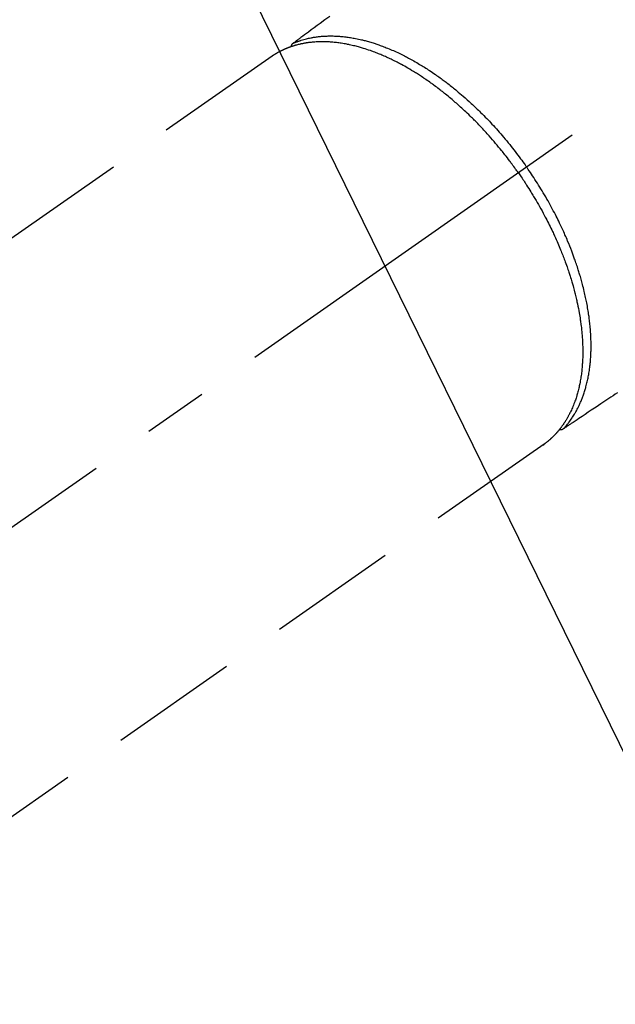
# Model space of a CAD drawing. Extents: x 0 to 26473, y -22053 to -13183.
# Drawn here: x 17184 to 17242, y -15281 to -15185 of the extents above; entities that cross this region are included whole.
import ezdxf

# ---------------------------------------------------------------- set-up
doc = ezdxf.new("R2010")
doc.units = 0
doc.header["$LTSCALE"] = 50
doc.header["$MEASUREMENT"] = 0
doc.linetypes.add('CENTER2', pattern=[1.125, 0.75, -0.125, 0.125, -0.125])
doc.linetypes.add('HIDDEN', pattern=[0.375, 0.25, -0.125])
doc.layers.get('0').update_dxf_attribs({"linetype": 'CONTINUOUS'})
doc.layers.get('DEFPOINTS').update_dxf_attribs({"color": 146, "linetype": 'CONTINUOUS'})
for name, color, linetype in [('150-機器', 8, 'CONTINUOUS'), ('160-文字', 254, 'CONTINUOUS'), ('166-寸法B', 11, 'CONTINUOUS')]:
    doc.layers.add(name, color=color, linetype=linetype)
doc.styles.add('KH001', font='txt')
doc.dimstyles.new('KH1xx030', dxfattribs={"dimscale": 30, "dimtxt": 2, "dimasz": 0.6, "dimexe": 0.3, "dimexo": 1.2, "dimgap": 0.5, "dimtad": 3, "dimdec": 1, "dimdsep": 46, "dimlunit": 6, "dimtxsty": 'KH001', "dimblk": 'DOT', "dimcen": 1, "dimdle": 1, "dimclrd": 256, "dimclre": 256, "dimclrt": 256, "dimadec": 0, "dimazin": 0, "dimtfac": 1, "dimtdec": 1, "dimtix": 1, "dimtmove": 2, "dimatfit": 3, "dimldrblk": 'CLOSEDBLANK', "dimfxl": 1, "dimtolj": 1, "dimtzin": 0, "dimlwd": -1, "dimlwe": -1, "dimarcsym": 0})

# ---------------------------------------------------------------- blocks, each defined once
blk = doc.blocks.new('F402_H')
at = {"layer": '150-機器', "color": 13, "linetype": 'CENTER2'}
blk.add_line((0, 0), (-244.018, -170.863), dxfattribs=at)
at = {"layer": '150-機器', "color": 13, "linetype": 'HIDDEN'}
for p, q in [((-167.274, -89.124), (-227.617, -131.376)), ((-140.96, -126.704), (-201.303, -168.957))]:
    blk.add_line(p, q, dxfattribs=at)
at = {"layer": '150-機器', "color": 13, "linetype": 'Continuous'}
blk.add_line((-141.06, -126.775), (-140.96, -126.704), dxfattribs=at)
at = {"layer": '150-機器', "color": 13, "linetype": 'HIDDEN'}
for points in [[(-161.703, -85.284), (-162.16, -85.619), (-162.617, -85.955), (-162.904, -86.166), (-163.191, -86.377), (-163.479, -86.589), (-163.766, -86.8), (-163.949, -86.934), (-164.131, -87.068), (-164.314, -87.202), (-164.497, -87.337), (-164.561, -87.384), (-164.625, -87.431), (-164.689, -87.478), (-164.753, -87.525), (-164.827, -87.579), (-164.9, -87.633), (-164.974, -87.687), (-165.047, -87.741), (-165.085, -87.769), (-165.122, -87.796), (-165.159, -87.824), (-165.196, -87.851), (-165.213, -87.863), (-165.23, -87.876), (-165.247, -87.888), (-165.263, -87.9), (-165.276, -87.91), (-165.289, -87.92), (-165.302, -87.93), (-165.314, -87.94), (-165.322, -87.947), (-165.33, -87.955), (-165.338, -87.963), (-165.345, -87.971), (-165.352, -87.979), (-165.359, -87.987), (-165.366, -87.996), (-165.372, -88.005), (-165.379, -88.016), (-165.386, -88.026), (-165.393, -88.037), (-165.4, -88.048), (-165.405, -88.058), (-165.411, -88.069), (-165.416, -88.08), (-165.42, -88.091), (-165.423, -88.098), (-165.425, -88.104), (-165.427, -88.11), (-165.429, -88.117), (-165.432, -88.128), (-165.435, -88.139), (-165.438, -88.15), (-165.441, -88.161), (-165.442, -88.163), (-165.443, -88.165), (-165.443, -88.167), (-165.444, -88.169), (-165.447, -88.181), (-165.449, -88.194), (-165.451, -88.207), (-165.452, -88.22)], [(-133.849, -121.719), (-134.067, -121.865), (-134.285, -122.01), (-134.503, -122.154), (-134.975, -122.468), (-135.447, -122.783), (-135.918, -123.097), (-136.389, -123.412), (-136.686, -123.609), (-136.983, -123.807), (-137.28, -124.005), (-137.576, -124.203), (-137.765, -124.328), (-137.954, -124.454), (-138.142, -124.58), (-138.331, -124.706), (-138.397, -124.75), (-138.463, -124.794), (-138.529, -124.838), (-138.596, -124.882), (-138.671, -124.933), (-138.747, -124.983), (-138.823, -125.034), (-138.899, -125.084), (-138.938, -125.11), (-138.976, -125.136), (-139.015, -125.161), (-139.053, -125.187), (-139.071, -125.199), (-139.088, -125.21), (-139.105, -125.222), (-139.123, -125.233), (-139.136, -125.242), (-139.15, -125.251), (-139.164, -125.259), (-139.178, -125.267), (-139.187, -125.272), (-139.197, -125.277), (-139.207, -125.282), (-139.217, -125.286), (-139.227, -125.29), (-139.237, -125.293), (-139.248, -125.297), (-139.258, -125.299), (-139.271, -125.303), (-139.283, -125.306), (-139.295, -125.309), (-139.308, -125.311), (-139.32, -125.313), (-139.332, -125.314), (-139.344, -125.315), (-139.356, -125.315), (-139.362, -125.315), (-139.369, -125.315), (-139.376, -125.315), (-139.383, -125.315), (-139.394, -125.314), (-139.405, -125.313), (-139.417, -125.312), (-139.428, -125.311), (-139.43, -125.311), (-139.432, -125.311), (-139.434, -125.311), (-139.437, -125.311), (-139.45, -125.31), (-139.462, -125.307), (-139.475, -125.304), (-139.488, -125.301)], [(-165.249, -87.889), (-165.194, -87.866), (-165.139, -87.843), (-165.084, -87.82), (-165.029, -87.798), (-164.973, -87.775), (-164.917, -87.753), (-164.86, -87.732), (-164.804, -87.711), (-164.776, -87.7), (-164.747, -87.69), (-164.719, -87.68), (-164.69, -87.67), (-164.632, -87.65), (-164.575, -87.631), (-164.517, -87.612), (-164.459, -87.593), (-164.332, -87.554), (-164.204, -87.517), (-164.076, -87.481), (-163.947, -87.448), (-163.846, -87.424), (-163.745, -87.4), (-163.643, -87.379), (-163.541, -87.358), (-163.47, -87.344), (-163.398, -87.33), (-163.326, -87.317), (-163.254, -87.305), (-163.159, -87.289), (-163.065, -87.275), (-162.97, -87.262), (-162.876, -87.249), (-162.801, -87.24), (-162.727, -87.232), (-162.652, -87.224), (-162.577, -87.217), (-162.49, -87.209), (-162.404, -87.202), (-162.317, -87.196), (-162.23, -87.191), (-162.132, -87.185), (-162.033, -87.181), (-161.934, -87.178), (-161.836, -87.175), (-161.746, -87.174), (-161.657, -87.173), (-161.568, -87.173), (-161.479, -87.174), (-161.366, -87.175), (-161.252, -87.178), (-161.139, -87.182), (-161.026, -87.188), (-160.934, -87.193), (-160.842, -87.198), (-160.751, -87.205), (-160.659, -87.212), (-160.531, -87.223), (-160.404, -87.236), (-160.276, -87.25), (-160.149, -87.265), (-160.03, -87.28), (-159.912, -87.296), (-159.795, -87.313), (-159.677, -87.332), (-159.558, -87.351), (-159.439, -87.372), (-159.32, -87.394), (-159.201, -87.417), (-159.056, -87.446), (-158.911, -87.477), (-158.766, -87.509), (-158.622, -87.543), (-158.537, -87.563), (-158.451, -87.584), (-158.366, -87.606), (-158.281, -87.628), (-158.171, -87.657), (-158.06, -87.687), (-157.95, -87.718), (-157.84, -87.75), (-157.729, -87.783), (-157.617, -87.817), (-157.506, -87.851), (-157.395, -87.886), (-157.308, -87.915), (-157.221, -87.943), (-157.134, -87.973), (-157.048, -88.002), (-156.935, -88.042), (-156.822, -88.082), (-156.71, -88.123), (-156.598, -88.165), (-156.472, -88.212), (-156.346, -88.261), (-156.221, -88.311), (-156.096, -88.361), (-155.957, -88.418), (-155.818, -88.476), (-155.679, -88.536), (-155.541, -88.596), (-155.401, -88.658), (-155.261, -88.722), (-155.122, -88.787), (-154.984, -88.852), (-154.856, -88.914), (-154.729, -88.976), (-154.602, -89.039), (-154.475, -89.102), (-154.373, -89.155), (-154.271, -89.207), (-154.17, -89.261), (-154.069, -89.314), (-153.94, -89.383), (-153.813, -89.453), (-153.685, -89.523), (-153.559, -89.594), (-153.417, -89.674), (-153.277, -89.756), (-153.137, -89.838), (-152.997, -89.921), (-152.883, -89.99), (-152.768, -90.06), (-152.654, -90.131), (-152.54, -90.202), (-152.412, -90.283), (-152.285, -90.364), (-152.158, -90.446), (-152.031, -90.529), (-151.891, -90.622), (-151.751, -90.716), (-151.612, -90.811), (-151.473, -90.906), (-151.359, -90.986), (-151.245, -91.066), (-151.131, -91.147), (-151.018, -91.228), (-150.917, -91.301), (-150.816, -91.375), (-150.715, -91.449), (-150.615, -91.524), (-150.527, -91.59), (-150.439, -91.657), (-150.351, -91.723), (-150.264, -91.791), (-150.151, -91.878), (-150.038, -91.966), (-149.926, -92.055), (-149.815, -92.143), (-149.713, -92.225), (-149.612, -92.306), (-149.511, -92.388), (-149.411, -92.471), (-149.254, -92.601), (-149.098, -92.732), (-148.943, -92.864), (-148.789, -92.997), (-148.59, -93.172), (-148.392, -93.348), (-148.196, -93.526), (-148, -93.705), (-147.88, -93.816), (-147.761, -93.928), (-147.642, -94.041), (-147.523, -94.154), (-147.415, -94.257), (-147.308, -94.361), (-147.201, -94.466), (-147.095, -94.571), (-146.945, -94.72), (-146.797, -94.869), (-146.649, -95.02), (-146.502, -95.172), (-146.376, -95.303), (-146.251, -95.435), (-146.127, -95.568), (-146.003, -95.701), (-145.858, -95.858), (-145.714, -96.015), (-145.571, -96.174), (-145.429, -96.333), (-145.288, -96.494), (-145.147, -96.655), (-145.007, -96.818), (-144.868, -96.981), (-144.719, -97.157), (-144.571, -97.335), (-144.425, -97.513), (-144.279, -97.693), (-144.144, -97.861), (-144.01, -98.03), (-143.876, -98.199), (-143.744, -98.37), (-143.612, -98.542), (-143.481, -98.714), (-143.351, -98.887), (-143.222, -99.061), (-143.112, -99.211), (-143.003, -99.361), (-142.894, -99.512), (-142.786, -99.663), (-142.749, -99.716), (-142.711, -99.769), (-142.674, -99.822), (-142.636, -99.875)], [(-143.44, -100.438), (-143.508, -100.342), (-143.576, -100.246), (-143.644, -100.15), (-143.712, -100.054), (-143.796, -99.937), (-143.881, -99.82), (-143.966, -99.703), (-144.052, -99.587), (-144.106, -99.515), (-144.16, -99.443), (-144.214, -99.371), (-144.269, -99.298), (-144.389, -99.141), (-144.509, -98.983), (-144.63, -98.827), (-144.752, -98.67), (-144.83, -98.571), (-144.909, -98.472), (-144.988, -98.374), (-145.067, -98.276), (-145.209, -98.1), (-145.352, -97.926), (-145.497, -97.752), (-145.642, -97.579), (-145.798, -97.397), (-145.955, -97.215), (-146.112, -97.034), (-146.271, -96.854), (-146.366, -96.748), (-146.461, -96.642), (-146.557, -96.536), (-146.653, -96.431), (-146.773, -96.301), (-146.893, -96.171), (-147.014, -96.041), (-147.136, -95.913), (-147.258, -95.785), (-147.38, -95.658), (-147.503, -95.532), (-147.627, -95.406), (-147.713, -95.319), (-147.8, -95.233), (-147.887, -95.146), (-147.974, -95.06), (-148.111, -94.926), (-148.249, -94.792), (-148.387, -94.66), (-148.526, -94.528), (-148.652, -94.409), (-148.779, -94.291), (-148.906, -94.174), (-149.033, -94.057), (-149.135, -93.965), (-149.238, -93.873), (-149.34, -93.781), (-149.444, -93.69), (-149.546, -93.601), (-149.649, -93.511), (-149.752, -93.423), (-149.856, -93.334), (-149.986, -93.225), (-150.116, -93.116), (-150.246, -93.009), (-150.377, -92.901), (-150.481, -92.817), (-150.586, -92.733), (-150.691, -92.649), (-150.796, -92.565), (-150.875, -92.504), (-150.954, -92.442), (-151.033, -92.381), (-151.112, -92.32), (-151.23, -92.23), (-151.349, -92.14), (-151.468, -92.051), (-151.587, -91.963), (-151.667, -91.905), (-151.746, -91.847), (-151.826, -91.79), (-151.905, -91.732), (-152.025, -91.648), (-152.144, -91.563), (-152.264, -91.479), (-152.385, -91.396), (-152.438, -91.36), (-152.491, -91.323), (-152.544, -91.287), (-152.597, -91.251), (-152.703, -91.18), (-152.81, -91.109), (-152.917, -91.039), (-153.025, -90.969), (-153.118, -90.909), (-153.212, -90.849), (-153.305, -90.79), (-153.4, -90.731), (-153.586, -90.616), (-153.773, -90.503), (-153.961, -90.391), (-154.149, -90.281), (-154.296, -90.196), (-154.443, -90.113), (-154.591, -90.031), (-154.739, -89.95), (-154.846, -89.892), (-154.953, -89.835), (-155.06, -89.779), (-155.168, -89.724), (-155.287, -89.662), (-155.407, -89.602), (-155.527, -89.542), (-155.648, -89.483), (-155.754, -89.432), (-155.861, -89.381), (-155.968, -89.331), (-156.075, -89.281), (-156.194, -89.227), (-156.314, -89.174), (-156.434, -89.121), (-156.554, -89.069), (-156.659, -89.024), (-156.765, -88.98), (-156.871, -88.936), (-156.978, -88.893), (-157.096, -88.846), (-157.215, -88.8), (-157.334, -88.754), (-157.453, -88.71), (-157.531, -88.681), (-157.61, -88.652), (-157.689, -88.624), (-157.767, -88.596), (-157.936, -88.538), (-158.105, -88.481), (-158.275, -88.427), (-158.446, -88.374), (-158.536, -88.346), (-158.627, -88.32), (-158.717, -88.294), (-158.808, -88.268), (-158.923, -88.236), (-159.039, -88.205), (-159.155, -88.175), (-159.27, -88.145), (-159.397, -88.114), (-159.525, -88.084), (-159.652, -88.056), (-159.78, -88.028), (-159.843, -88.015), (-159.906, -88.002), (-159.969, -87.989), (-160.033, -87.976), (-160.17, -87.95), (-160.307, -87.926), (-160.445, -87.903), (-160.583, -87.881), (-160.694, -87.864), (-160.806, -87.849), (-160.917, -87.834), (-161.029, -87.82), (-161.15, -87.806), (-161.272, -87.794), (-161.394, -87.782), (-161.516, -87.772), (-161.612, -87.765), (-161.709, -87.758), (-161.805, -87.753), (-161.901, -87.748), (-162.008, -87.743), (-162.114, -87.74), (-162.221, -87.738), (-162.328, -87.736), (-162.468, -87.736), (-162.607, -87.738), (-162.747, -87.741), (-162.887, -87.747), (-163.013, -87.753), (-163.138, -87.761), (-163.264, -87.771), (-163.389, -87.782), (-163.479, -87.791), (-163.568, -87.801), (-163.657, -87.811), (-163.747, -87.823), (-163.802, -87.83), (-163.857, -87.838), (-163.913, -87.846), (-163.968, -87.855), (-164.012, -87.862), (-164.055, -87.869), (-164.099, -87.876), (-164.143, -87.883), (-164.207, -87.895), (-164.272, -87.907), (-164.337, -87.92), (-164.401, -87.933), (-164.444, -87.942), (-164.487, -87.951), (-164.53, -87.96), (-164.573, -87.97), (-164.657, -87.99), (-164.741, -88.01), (-164.826, -88.032), (-164.91, -88.054), (-164.956, -88.067), (-165.003, -88.08), (-165.05, -88.093), (-165.096, -88.107), (-165.142, -88.12), (-165.188, -88.135), (-165.234, -88.149), (-165.28, -88.163), (-165.305, -88.171), (-165.331, -88.18), (-165.356, -88.188), (-165.381, -88.196), (-165.399, -88.202), (-165.417, -88.208), (-165.434, -88.214), (-165.452, -88.22), (-165.489, -88.233), (-165.527, -88.247), (-165.565, -88.26), (-165.602, -88.273), (-165.617, -88.279), (-165.632, -88.284), (-165.647, -88.29), (-165.662, -88.296), (-165.682, -88.303), (-165.702, -88.311), (-165.721, -88.318), (-165.741, -88.326), (-165.766, -88.335), (-165.79, -88.345), (-165.815, -88.354), (-165.839, -88.364), (-165.859, -88.372), (-165.878, -88.38), (-165.898, -88.388), (-165.917, -88.397), (-165.946, -88.409), (-165.975, -88.421), (-166.004, -88.433), (-166.033, -88.445), (-166.062, -88.458), (-166.091, -88.47), (-166.12, -88.483), (-166.148, -88.496), (-166.177, -88.509), (-166.205, -88.523), (-166.234, -88.536), (-166.262, -88.549), (-166.281, -88.558), (-166.3, -88.567), (-166.319, -88.576), (-166.337, -88.585), (-166.365, -88.598), (-166.393, -88.612), (-166.421, -88.626), (-166.449, -88.64), (-166.477, -88.654), (-166.505, -88.668), (-166.533, -88.683), (-166.56, -88.697), (-166.579, -88.707), (-166.597, -88.717), (-166.616, -88.727), (-166.634, -88.737), (-166.67, -88.756), (-166.706, -88.776), (-166.743, -88.797), (-166.779, -88.817), (-166.806, -88.833), (-166.833, -88.848), (-166.86, -88.864), (-166.887, -88.88), (-166.914, -88.895), (-166.94, -88.911), (-166.967, -88.927), (-166.993, -88.943), (-167.02, -88.96), (-167.046, -88.976), (-167.073, -88.993), (-167.099, -89.01), (-167.125, -89.027), (-167.152, -89.043), (-167.178, -89.06), (-167.204, -89.077), (-167.221, -89.089), (-167.239, -89.1), (-167.256, -89.112), (-167.274, -89.124)], [(-139.107, -125.223), (-139.067, -125.179), (-139.026, -125.136), (-138.986, -125.092), (-138.946, -125.048), (-138.906, -125.003), (-138.866, -124.958), (-138.827, -124.912), (-138.787, -124.866), (-138.768, -124.843), (-138.749, -124.82), (-138.729, -124.797), (-138.71, -124.773), (-138.672, -124.726), (-138.634, -124.678), (-138.596, -124.63), (-138.559, -124.582), (-138.479, -124.476), (-138.4, -124.369), (-138.323, -124.26), (-138.247, -124.151), (-138.19, -124.064), (-138.134, -123.977), (-138.078, -123.889), (-138.024, -123.801), (-137.986, -123.738), (-137.949, -123.675), (-137.912, -123.612), (-137.875, -123.548), (-137.829, -123.465), (-137.783, -123.381), (-137.738, -123.297), (-137.694, -123.212), (-137.66, -123.145), (-137.627, -123.078), (-137.594, -123.01), (-137.562, -122.943), (-137.525, -122.864), (-137.489, -122.785), (-137.453, -122.705), (-137.418, -122.626), (-137.38, -122.535), (-137.342, -122.444), (-137.305, -122.352), (-137.269, -122.26), (-137.237, -122.177), (-137.206, -122.093), (-137.175, -122.009), (-137.145, -121.925), (-137.108, -121.818), (-137.072, -121.711), (-137.037, -121.603), (-137.004, -121.495), (-136.977, -121.407), (-136.951, -121.319), (-136.926, -121.231), (-136.901, -121.142), (-136.868, -121.018), (-136.836, -120.894), (-136.806, -120.769), (-136.776, -120.644), (-136.75, -120.528), (-136.725, -120.412), (-136.701, -120.295), (-136.678, -120.178), (-136.655, -120.059), (-136.634, -119.94), (-136.614, -119.821), (-136.595, -119.701), (-136.573, -119.555), (-136.552, -119.409), (-136.533, -119.262), (-136.515, -119.115), (-136.505, -119.027), (-136.496, -118.94), (-136.487, -118.853), (-136.479, -118.765), (-136.468, -118.651), (-136.459, -118.537), (-136.45, -118.423), (-136.442, -118.309), (-136.435, -118.193), (-136.429, -118.077), (-136.423, -117.96), (-136.419, -117.844), (-136.415, -117.753), (-136.412, -117.661), (-136.41, -117.57), (-136.408, -117.478), (-136.407, -117.358), (-136.406, -117.239), (-136.406, -117.119), (-136.407, -117), (-136.409, -116.865), (-136.412, -116.73), (-136.416, -116.596), (-136.42, -116.461), (-136.426, -116.311), (-136.433, -116.16), (-136.442, -116.01), (-136.451, -115.859), (-136.462, -115.706), (-136.474, -115.553), (-136.487, -115.401), (-136.501, -115.248), (-136.515, -115.107), (-136.53, -114.966), (-136.546, -114.825), (-136.562, -114.684), (-136.577, -114.571), (-136.591, -114.457), (-136.607, -114.343), (-136.623, -114.23), (-136.643, -114.086), (-136.665, -113.942), (-136.688, -113.798), (-136.711, -113.655), (-136.738, -113.495), (-136.766, -113.335), (-136.796, -113.175), (-136.826, -113.016), (-136.852, -112.884), (-136.879, -112.753), (-136.906, -112.621), (-136.934, -112.49), (-136.966, -112.342), (-136.999, -112.195), (-137.032, -112.047), (-137.067, -111.9), (-137.106, -111.736), (-137.147, -111.573), (-137.189, -111.41), (-137.231, -111.247), (-137.267, -111.112), (-137.303, -110.977), (-137.34, -110.843), (-137.377, -110.709), (-137.412, -110.588), (-137.446, -110.468), (-137.482, -110.348), (-137.518, -110.229), (-137.55, -110.123), (-137.582, -110.018), (-137.615, -109.913), (-137.648, -109.807), (-137.692, -109.671), (-137.736, -109.536), (-137.781, -109.4), (-137.826, -109.265), (-137.868, -109.142), (-137.91, -109.019), (-137.953, -108.896), (-137.996, -108.774), (-138.064, -108.582), (-138.134, -108.391), (-138.205, -108.2), (-138.278, -108.009), (-138.374, -107.762), (-138.472, -107.516), (-138.571, -107.271), (-138.673, -107.026), (-138.737, -106.875), (-138.801, -106.724), (-138.866, -106.574), (-138.931, -106.424), (-138.992, -106.287), (-139.053, -106.151), (-139.115, -106.014), (-139.177, -105.879), (-139.266, -105.687), (-139.355, -105.496), (-139.447, -105.306), (-139.539, -105.117), (-139.619, -104.953), (-139.7, -104.79), (-139.782, -104.628), (-139.865, -104.466), (-139.963, -104.276), (-140.062, -104.088), (-140.162, -103.899), (-140.263, -103.711), (-140.366, -103.523), (-140.469, -103.335), (-140.574, -103.148), (-140.68, -102.962), (-140.795, -102.762), (-140.911, -102.562), (-141.029, -102.363), (-141.147, -102.165), (-141.259, -101.981), (-141.372, -101.797), (-141.486, -101.614), (-141.601, -101.431), (-141.717, -101.248), (-141.834, -101.066), (-141.953, -100.885), (-142.072, -100.704), (-142.175, -100.549), (-142.279, -100.395), (-142.383, -100.242), (-142.488, -100.088), (-142.525, -100.035), (-142.562, -99.982), (-142.599, -99.928), (-142.636, -99.875)], [(-143.44, -100.438), (-143.373, -100.534), (-143.306, -100.631), (-143.239, -100.728), (-143.172, -100.824), (-143.091, -100.944), (-143.01, -101.063), (-142.93, -101.183), (-142.85, -101.304), (-142.801, -101.379), (-142.751, -101.455), (-142.702, -101.53), (-142.653, -101.606), (-142.546, -101.773), (-142.439, -101.94), (-142.333, -102.108), (-142.228, -102.276), (-142.162, -102.383), (-142.096, -102.49), (-142.03, -102.598), (-141.964, -102.706), (-141.848, -102.9), (-141.734, -103.094), (-141.62, -103.289), (-141.507, -103.485), (-141.389, -103.694), (-141.272, -103.903), (-141.156, -104.113), (-141.041, -104.324), (-140.973, -104.449), (-140.906, -104.575), (-140.84, -104.701), (-140.774, -104.827), (-140.692, -104.984), (-140.611, -105.142), (-140.531, -105.3), (-140.452, -105.459), (-140.374, -105.617), (-140.296, -105.775), (-140.22, -105.934), (-140.144, -106.093), (-140.092, -106.204), (-140.04, -106.315), (-139.989, -106.426), (-139.938, -106.538), (-139.858, -106.712), (-139.78, -106.888), (-139.702, -107.063), (-139.626, -107.239), (-139.557, -107.398), (-139.49, -107.557), (-139.423, -107.716), (-139.357, -107.876), (-139.305, -108.004), (-139.254, -108.131), (-139.203, -108.259), (-139.153, -108.387), (-139.104, -108.514), (-139.055, -108.641), (-139.007, -108.769), (-138.959, -108.897), (-138.901, -109.056), (-138.843, -109.215), (-138.787, -109.374), (-138.731, -109.534), (-138.687, -109.661), (-138.644, -109.788), (-138.601, -109.915), (-138.558, -110.043), (-138.527, -110.138), (-138.496, -110.233), (-138.466, -110.328), (-138.436, -110.423), (-138.391, -110.565), (-138.348, -110.707), (-138.305, -110.85), (-138.262, -110.992), (-138.235, -111.087), (-138.208, -111.181), (-138.181, -111.276), (-138.155, -111.37), (-138.116, -111.511), (-138.078, -111.652), (-138.04, -111.794), (-138.003, -111.936), (-137.987, -111.998), (-137.971, -112.06), (-137.955, -112.122), (-137.939, -112.184), (-137.908, -112.309), (-137.878, -112.433), (-137.849, -112.558), (-137.82, -112.683), (-137.796, -112.791), (-137.771, -112.9), (-137.748, -113.008), (-137.725, -113.117), (-137.68, -113.331), (-137.638, -113.545), (-137.597, -113.76), (-137.558, -113.975), (-137.529, -114.142), (-137.501, -114.309), (-137.474, -114.476), (-137.449, -114.643), (-137.431, -114.763), (-137.415, -114.882), (-137.399, -115.003), (-137.383, -115.123), (-137.366, -115.256), (-137.35, -115.389), (-137.335, -115.523), (-137.321, -115.656), (-137.309, -115.774), (-137.298, -115.891), (-137.288, -116.009), (-137.278, -116.127), (-137.268, -116.257), (-137.258, -116.388), (-137.25, -116.518), (-137.242, -116.649), (-137.236, -116.764), (-137.23, -116.878), (-137.226, -116.993), (-137.222, -117.107), (-137.218, -117.235), (-137.215, -117.362), (-137.213, -117.49), (-137.212, -117.617), (-137.212, -117.7), (-137.212, -117.784), (-137.212, -117.868), (-137.213, -117.951), (-137.216, -118.13), (-137.221, -118.308), (-137.227, -118.486), (-137.236, -118.665), (-137.241, -118.759), (-137.247, -118.853), (-137.254, -118.947), (-137.26, -119.041), (-137.27, -119.161), (-137.28, -119.28), (-137.291, -119.399), (-137.303, -119.518), (-137.317, -119.648), (-137.333, -119.777), (-137.35, -119.907), (-137.367, -120.037), (-137.376, -120.1), (-137.386, -120.164), (-137.395, -120.228), (-137.405, -120.292), (-137.428, -120.43), (-137.452, -120.567), (-137.477, -120.705), (-137.503, -120.842), (-137.526, -120.952), (-137.549, -121.062), (-137.574, -121.172), (-137.599, -121.281), (-137.628, -121.4), (-137.657, -121.519), (-137.688, -121.638), (-137.721, -121.756), (-137.747, -121.849), (-137.773, -121.941), (-137.801, -122.033), (-137.829, -122.126), (-137.862, -122.227), (-137.895, -122.329), (-137.929, -122.43), (-137.965, -122.531), (-138.012, -122.662), (-138.062, -122.793), (-138.113, -122.923), (-138.165, -123.052), (-138.214, -123.168), (-138.265, -123.284), (-138.317, -123.398), (-138.37, -123.513), (-138.409, -123.594), (-138.449, -123.674), (-138.49, -123.754), (-138.531, -123.834), (-138.557, -123.884), (-138.583, -123.933), (-138.61, -123.982), (-138.637, -124.031), (-138.658, -124.07), (-138.68, -124.109), (-138.701, -124.147), (-138.723, -124.186), (-138.756, -124.243), (-138.79, -124.299), (-138.824, -124.356), (-138.858, -124.412), (-138.882, -124.449), (-138.905, -124.486), (-138.928, -124.523), (-138.952, -124.56), (-138.999, -124.633), (-139.047, -124.705), (-139.096, -124.777), (-139.146, -124.848), (-139.174, -124.888), (-139.202, -124.927), (-139.231, -124.967), (-139.259, -125.006), (-139.288, -125.044), (-139.317, -125.082), (-139.346, -125.121), (-139.375, -125.159), (-139.392, -125.18), (-139.408, -125.201), (-139.424, -125.222), (-139.441, -125.243), (-139.453, -125.257), (-139.464, -125.272), (-139.476, -125.286), (-139.488, -125.301), (-139.513, -125.332), (-139.538, -125.362), (-139.563, -125.393), (-139.589, -125.424), (-139.599, -125.436), (-139.61, -125.448), (-139.62, -125.46), (-139.63, -125.472), (-139.644, -125.488), (-139.658, -125.505), (-139.672, -125.521), (-139.686, -125.537), (-139.703, -125.557), (-139.72, -125.576), (-139.738, -125.596), (-139.755, -125.616), (-139.77, -125.631), (-139.784, -125.647), (-139.798, -125.662), (-139.813, -125.678), (-139.834, -125.701), (-139.855, -125.724), (-139.876, -125.747), (-139.898, -125.77), (-139.92, -125.793), (-139.941, -125.816), (-139.963, -125.838), (-139.985, -125.861), (-140.008, -125.883), (-140.03, -125.905), (-140.052, -125.928), (-140.074, -125.95), (-140.089, -125.964), (-140.104, -125.979), (-140.118, -125.994), (-140.133, -126.008), (-140.156, -126.03), (-140.178, -126.052), (-140.201, -126.073), (-140.224, -126.095), (-140.246, -126.116), (-140.269, -126.137), (-140.292, -126.158), (-140.315, -126.179), (-140.331, -126.193), (-140.346, -126.207), (-140.362, -126.221), (-140.377, -126.235), (-140.408, -126.262), (-140.44, -126.29), (-140.471, -126.317), (-140.502, -126.343), (-140.526, -126.364), (-140.55, -126.384), (-140.574, -126.404), (-140.598, -126.424), (-140.622, -126.444), (-140.646, -126.463), (-140.67, -126.483), (-140.694, -126.502), (-140.719, -126.521), (-140.743, -126.541), (-140.768, -126.56), (-140.793, -126.579), (-140.818, -126.598), (-140.843, -126.617), (-140.867, -126.635), (-140.892, -126.654), (-140.909, -126.667), (-140.926, -126.679), (-140.943, -126.691), (-140.96, -126.704)]]:
    blk.add_lwpolyline(points, dxfattribs=at)
blk = doc.blocks.new('_ClosedBlank')
at = {"color": 0, "linetype": 'ByBlock', "lineweight": -2}
for p, q in [((-1, 0.1667), (0, 0)), ((-1, 0.1667), (-1, -0.1667)), ((0, 0), (-1, -0.1667))]:
    blk.add_line(p, q, dxfattribs=at)
blk = doc.blocks.new('_Dot')
at = {"color": 0, "linetype": 'ByBlock', "lineweight": -2}
blk.add_line((-0.5, 0), (-1, 0), dxfattribs=at)
at = {"color": 0, "linetype": 'ByBlock', "const_width": 0.5}
blk.add_lwpolyline([(-0.25, 0, 1), (0.25, 0, 1)], format="xyb", close=True, dxfattribs=at)
blk = doc.blocks.new('*D292')
at = {"layer": '166-寸法B', "transparency": 16777216}
for p, q in [((17260.592, -14880.058), (16962.293, -14880.058)), ((16971.293, -15287.058), (16971.293, -14898.058)), ((17230.592, -15305.058), (16962.293, -15305.058))]:
    blk.add_line(p, q, dxfattribs=at)
at = {"layer": 'DEFPOINTS', "color": 0, "transparency": 16777216}
for p in [(16971.293, -14880.058), (17296.592, -14880.058), (17266.592, -15305.058)]:
    blk.add_point(p, dxfattribs=at)
at = {"layer": '166-寸法B', "transparency": 16777216, "xscale": 18, "yscale": 18, "zscale": 18}
for p, rotation in [((16971.293, -14880.058), 90), ((16971.293, -15305.058), 270)]:
    blk.add_blockref('_Dot', p, dxfattribs=dict(at, rotation=rotation))
at = {"layer": '166-寸法B', "transparency": 16777216, "insert": (16919.451, -14937.663), "char_height": 60, "attachment_point": 5, "rotation": 90, "style": 'KH001'}
blk.add_mtext('\\A1;425', dxfattribs=at)

msp = doc.modelspace()

# ---------------------------------------------------------------- block references
at = {"layer": '150-機器'}
msp.add_blockref('F402_H', (17376.03372, -15099.86598), dxfattribs=at)

# ---------------------------------------------------------------- dimensions: what is measured, and where the dimension line sits
at = {"layer": '166-寸法B'}
dim = msp.add_linear_dim(base=(16971.29276, -14880.05844), p1=(17266.59235, -15305.05844), p2=(17296.59235, -14880.05844), angle=90, dimstyle='KH1xx030', override={"dimtmove": 1}, dxfattribs=at)
dim.commit()
dim.dimension.update_dxf_attribs({"geometry": '*D292', "text_midpoint": (16964.4515, -14937.66329), "dimtype": 128})

# ---------------------------------------------------------------- leaders
at = {"layer": '160-文字', "annotation_type": 0, "has_hookline": 1, "hookline_direction": 0, "text_width": 1357.92}
msp.add_leader([(17176.4746, -15121.27164), (17847.43231, -16488.17422), (17848.03231, -16488.17422)], dimstyle='KH1xx030', override={"dimgap": 0.5, "dimtad": 1}, dxfattribs=at)

doc.saveas('drawing.dxf')
